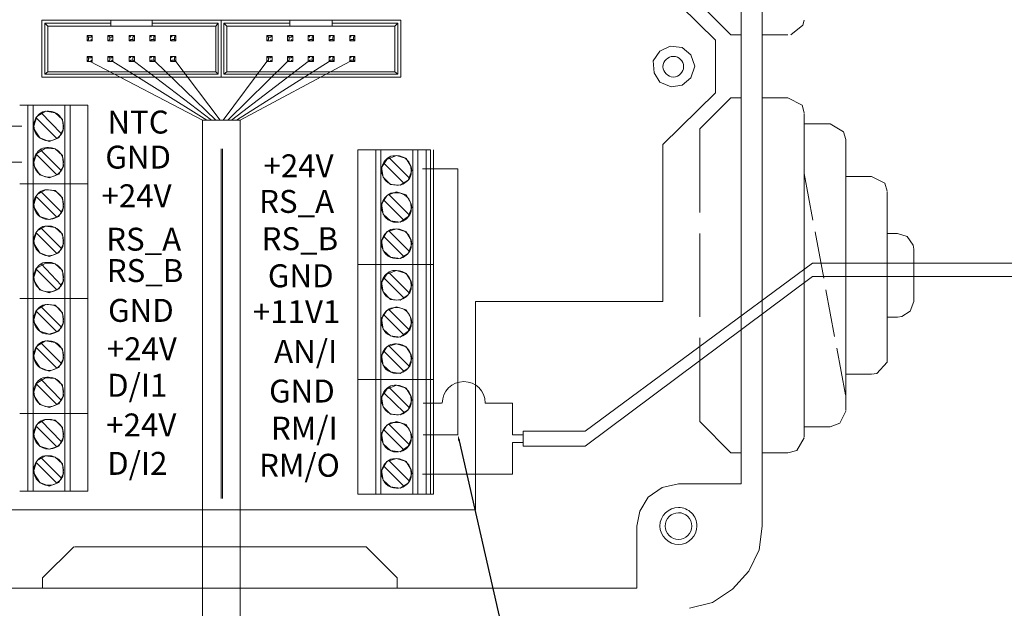
# Model space of a CAD drawing. Units: millimetres. Extents: x -22 to 4749, y 0 to 192.
# Drawn here: x 3110 to 3140, y 129 to 146 of the extents above; entities that cross this region are included whole.
import ezdxf
from ezdxf import colors
from ezdxf.entities.mleader import LeaderData, LeaderLine
from ezdxf.math import Vec2, Vec3

# ---------------------------------------------------------------- set-up
doc = ezdxf.new("R2010")
doc.units = ezdxf.units.MM
doc.linetypes.add('PDF_IMPORT', pattern=[1, 0.8, -0.2])
for name, color, linetype in [('PDF2_Text', 7, 'Continuous'), ('PDF6_Geometry', 7, 'Continuous'), ('RAPORTTI', 7, 'Continuous')]:
    doc.layers.add(name, color=color, linetype=linetype)
doc.styles.add('PDF ArialMT', font='arial.ttf')

msp = doc.modelspace()

# ---------------------------------------------------------------- linework, layer by layer
at = {"layer": 'PDF6_Geometry', "lineweight": 20}
for points in [[(3132.827, 158.93), (3132.827, 131.11), (3132.738, 130.392)], [(3132.199, 157.674), (3132.199, 132.389)], [(3131.885, 145.985), (3130.943, 146.927)], [(3132.827, 147.039), (3132.827, 145.985)], [(3134.061, 146.277), (3133.702, 145.985)], [(3134.106, 146.434), (3134.061, 146.277)], [(3132.199, 145.985), (3131.885, 145.985)], [(3133.613, 145.985), (3132.827, 145.985)], [(3129.731, 145.491), (3130.045, 145.648)], [(3130.045, 145.648), (3130.404, 145.603)], [(3129.529, 145.2), (3129.731, 145.491)], [(3130.404, 145.604), (3130.673, 145.379)], [(3130.673, 145.379), (3130.786, 145.043)], [(3112.456, 145.177), (3115.866, 143.405)], [(3113.152, 145.177), (3116.001, 143.405)], [(3113.802, 145.177), (3116.136, 143.405)], [(3114.43, 145.177), (3116.27, 143.405)], [(3115.059, 145.177), (3116.405, 143.405)], [(3117.818, 145.177), (3116.495, 143.405)], [(3118.446, 145.177), (3116.629, 143.405)], [(3119.074, 145.177), (3116.741, 143.405)], [(3119.703, 145.177), (3116.898, 143.405)], [(3120.331, 145.177), (3117.01, 143.405)], [(3129.552, 144.841), (3129.529, 145.2)], [(3129.731, 144.549), (3129.552, 144.841)], [(3130.786, 145.043), (3130.673, 144.684)], [(3130.068, 144.415), (3129.731, 144.549)], [(3130.404, 144.459), (3130.068, 144.415)], [(3130.673, 144.684), (3130.404, 144.459)], [(3130.943, 143.136), (3131.885, 144.078)], [(3131.885, 144.078), (3132.199, 144.078)], [(3132.827, 142.306), (3132.827, 144.078), (3133.613, 144.078)], [(3133.613, 144.078), (3134.039, 143.854)], [(3134.039, 143.854), (3134.106, 143.629)], [(3134.106, 143.607), (3134.106, 143.293)], [(3117.01, 143.405), (3115.866, 143.405), (3115.866, 96.792)], [(3117.01, 143.405), (3117.01, 96.792)], [(3134.891, 143.293), (3134.106, 143.293), (3134.106, 142.418)], [(3134.891, 143.293), (3135.295, 143.046)], [(3110.392, 143.225), (3109.203, 143.225)], [(3135.295, 143.046), (3135.362, 142.822)], [(3135.362, 142.822), (3135.362, 142.463)], [(3135.362, 142.463), (3135.362, 141.565)], [(3135.362, 142.373), (3135.362, 141.722)], [(3109.203, 142.126), (3110.392, 142.126)], [(3132.827, 142.306), (3132.827, 139.299)], [(3122.53, 141.924), (3123.606, 141.924)], [(3123.606, 141.924), (3123.606, 133.87)], [(3134.106, 138.2), (3134.106, 141.79)], [(3135.362, 141.7), (3136.148, 141.7)], [(3135.362, 141.565), (3135.362, 140.264)], [(3136.148, 141.7), (3136.552, 141.498)], [(3136.552, 141.498), (3136.619, 141.251)], [(3136.619, 140.286), (3136.619, 141.229)], [(3136.619, 140.847), (3136.619, 141.229), (3136.619, 141.206)], [(3136.619, 140.847), (3136.619, 139.95)], [(3135.362, 140.264), (3135.362, 138.716)], [(3136.619, 140.129), (3136.619, 139.972)], [(3136.619, 139.972), (3136.933, 139.972)], [(3136.619, 139.95), (3136.619, 138.716)], [(3136.933, 139.972), (3137.225, 139.883)], [(3137.225, 139.883), (3137.404, 139.613)], [(3137.404, 139.613), (3137.427, 139.501)], [(3137.426, 139.501), (3137.426, 139.277)], [(3137.426, 139.008), (3137.426, 139.434)], [(3134.353, 139.075), (3127.465, 133.982)], [(3134.353, 139.075), (3161.163, 139.075), (3161.163, 138.671)], [(3137.426, 138.402), (3137.426, 139.008)], [(3134.353, 138.671), (3127.465, 133.533)], [(3161.163, 138.671), (3134.353, 138.671)], [(3135.362, 138.716), (3135.362, 137.168)], [(3136.619, 138.716), (3136.619, 137.505)], [(3134.106, 134.902), (3134.106, 138.2)], [(3137.426, 137.976), (3137.426, 138.402)], [(3137.426, 137.908), (3137.314, 137.617)], [(3134.106, 137.729), (3134.106, 136.136)], [(3137.314, 137.617), (3137.068, 137.46)], [(3136.619, 137.504), (3136.619, 136.607)], [(3136.933, 137.437), (3136.619, 137.437)], [(3136.619, 137.437), (3136.619, 137.078)], [(3137.068, 137.46), (3136.933, 137.437)], [(3132.199, 135.979), (3132.199, 137.258)], [(3135.362, 137.168), (3135.362, 135.844)], [(3132.827, 136.607), (3132.827, 133.713)], [(3136.619, 136.607), (3136.619, 136.181)], [(3134.106, 136.136), (3134.106, 134.857)], [(3136.619, 136.181), (3136.619, 136.069)], [(3135.362, 135.844), (3135.362, 134.947)], [(3136.619, 136.069), (3136.305, 135.732)], [(3136.148, 135.71), (3135.362, 135.71)], [(3136.305, 135.732), (3136.148, 135.71)], [(3135.362, 134.655), (3135.362, 135.373)], [(3134.106, 133.825), (3134.106, 134.902)], [(3135.362, 134.947), (3135.362, 134.611)], [(3122.552, 134.835), (3122.866, 134.835)], [(3123.113, 134.835), (3122.866, 134.835)], [(3125.267, 134.835), (3124.437, 134.835)], [(3125.267, 133.87), (3125.267, 134.835)], [(3134.106, 134.857), (3134.106, 134.049)], [(3135.362, 134.588), (3135.183, 134.229)], [(3131.885, 133.332), (3130.943, 134.274)], [(3134.891, 134.117), (3134.106, 134.117)], [(3134.106, 134.049), (3134.106, 133.803)], [(3135.183, 134.229), (3134.891, 134.117)], [(3123.606, 133.87), (3122.552, 133.87)], [(3125.267, 133.87), (3125.581, 133.87), (3125.581, 133.646)], [(3127.465, 133.982), (3125.581, 133.982)], [(3132.827, 133.713), (3132.827, 133.332)], [(3134.106, 133.78), (3133.882, 133.399)], [(3125.267, 133.646), (3125.267, 132.681)], [(3125.581, 133.646), (3125.581, 133.533), (3125.581, 133.646), (3125.267, 133.646)], [(3125.581, 133.646), (3125.581, 133.533), (3127.465, 133.533)], [(3132.199, 133.332), (3131.885, 133.332)], [(3133.613, 133.332), (3132.827, 133.332)], [(3133.882, 133.399), (3133.613, 133.332)], [(3122.53, 132.681), (3125.267, 132.681)], [(3129.799, 132.277), (3129.372, 131.985)], [(3130.292, 132.389), (3129.798, 132.277)], [(3132.199, 132.389), (3130.292, 132.389)], [(3129.372, 131.985), (3129.126, 131.559)], [(3129.126, 131.559), (3129.036, 131.111)], [(3129.036, 131.11), (3129.036, 129.226)], [(3111.02, 129.54), (3111.962, 130.482)], [(3121.767, 129.54), (3120.824, 130.482), (3111.985, 130.482)], [(3132.737, 130.392), (3132.423, 129.742)], [(3111.02, 129.226), (3111.02, 129.54)], [(3121.767, 129.54), (3121.767, 129.226)], [(3132.423, 129.742), (3131.93, 129.204)], [(3129.036, 129.226), (3103.751, 129.226)], [(3131.93, 129.203), (3131.324, 128.8)], [(3131.324, 128.8), (3130.629, 128.62)]]:
    msp.add_lwpolyline(points, dxfattribs=at)
at = {"layer": 'PDF6_Geometry', "lineweight": 15}
for points in [[(3129.821, 147.399), (3131.414, 145.828), (3131.414, 144.235)], [(3129.821, 142.665), (3131.414, 144.235)], [(3129.821, 137.908), (3129.821, 142.665)], [(3124.145, 137.908), (3124.145, 131.604), (3108.642, 131.604)], [(3124.145, 137.908), (3129.821, 137.908)]]:
    msp.add_lwpolyline(points, dxfattribs=at)
at = {"layer": 'PDF6_Geometry', "lineweight": 13}
for points in [[(3113.084, 146.434), (3110.998, 146.434)], [(3110.998, 146.434), (3110.998, 144.706)], [(3111.088, 146.344), (3111.088, 144.796), (3111.177, 144.863)], [(3113.084, 146.344), (3111.088, 146.344), (3111.177, 146.254)], [(3113.084, 146.254), (3111.177, 146.254)], [(3111.177, 146.254), (3111.177, 144.863)], [(3111.671, 146.434), (3112.838, 146.434)], [(3113.084, 146.434), (3113.084, 146.344), (3113.084, 146.254)], [(3114.341, 146.434), (3113.084, 146.434)], [(3114.341, 146.344), (3114.341, 146.254), (3113.084, 146.254)], [(3114.341, 146.434), (3116.427, 146.434), (3116.427, 144.706)], [(3114.341, 146.434), (3114.341, 146.344), (3116.337, 146.344)], [(3116.27, 146.254), (3114.341, 146.254)], [(3116.337, 144.796), (3116.337, 146.344), (3116.27, 146.254)], [(3116.27, 144.863), (3116.27, 146.254)], [(3118.514, 146.434), (3116.427, 146.434)], [(3116.427, 146.434), (3116.427, 144.706), (3121.879, 144.706)], [(3116.517, 146.344), (3116.517, 144.796), (3116.607, 144.863)], [(3118.514, 146.344), (3116.517, 146.344), (3116.607, 146.254)], [(3118.514, 146.254), (3116.607, 146.254)], [(3116.607, 146.254), (3116.607, 144.863)], [(3117.123, 146.434), (3118.289, 146.434)], [(3118.514, 146.434), (3118.514, 146.344), (3118.514, 146.254)], [(3119.792, 146.434), (3118.514, 146.434)], [(3119.792, 146.344), (3119.792, 146.254), (3118.514, 146.254)], [(3121.879, 146.434), (3119.792, 146.434)], [(3119.792, 146.434), (3119.792, 146.344), (3121.789, 146.344)], [(3121.699, 146.254), (3119.792, 146.254)], [(3121.789, 144.796), (3121.789, 146.344), (3121.699, 146.254)], [(3121.699, 144.863), (3121.699, 146.254)], [(3121.879, 144.706), (3121.879, 146.434)], [(3112.366, 145.963), (3112.523, 145.963)], [(3112.366, 145.962), (3112.411, 145.918), (3112.411, 145.85)], [(3112.366, 145.962), (3112.366, 145.805), (3112.411, 145.85)], [(3112.524, 145.962), (3112.479, 145.918), (3112.411, 145.918)], [(3112.523, 145.963), (3112.523, 145.806)], [(3112.995, 145.963), (3113.152, 145.963)], [(3112.995, 145.962), (3113.062, 145.918), (3113.062, 145.85)], [(3112.995, 145.962), (3112.995, 145.805), (3113.062, 145.85)], [(3113.062, 145.918), (3113.107, 145.918), (3113.152, 145.962)], [(3113.152, 145.963), (3113.152, 145.806)], [(3113.802, 145.963), (3113.645, 145.963), (3113.69, 145.918)], [(3113.645, 145.805), (3113.645, 145.962)], [(3113.802, 145.806), (3113.802, 145.963), (3113.757, 145.918)], [(3114.43, 145.963), (3114.273, 145.963), (3114.318, 145.918)], [(3114.273, 145.805), (3114.273, 145.962)], [(3114.43, 145.806), (3114.43, 145.963), (3114.385, 145.918)], [(3114.946, 145.918), (3114.901, 145.963), (3115.058, 145.963)], [(3114.901, 145.805), (3114.901, 145.962)], [(3115.014, 145.918), (3115.059, 145.963), (3115.059, 145.806)], [(3117.818, 145.963), (3117.975, 145.963)], [(3117.818, 145.962), (3117.863, 145.918), (3117.863, 145.85)], [(3117.863, 145.85), (3117.818, 145.805), (3117.818, 145.962)], [(3117.975, 145.962), (3117.93, 145.918), (3117.863, 145.918)], [(3117.975, 145.963), (3117.975, 145.806)], [(3118.446, 145.963), (3118.603, 145.963)], [(3118.491, 145.85), (3118.491, 145.918), (3118.446, 145.962)], [(3118.446, 145.962), (3118.446, 145.805), (3118.491, 145.85)], [(3118.491, 145.918), (3118.558, 145.918), (3118.603, 145.962)], [(3118.603, 145.963), (3118.603, 145.806)], [(3119.231, 145.963), (3119.074, 145.963), (3119.119, 145.918)], [(3119.074, 145.805), (3119.074, 145.962)], [(3119.232, 145.806), (3119.232, 145.963), (3119.187, 145.918)], [(3119.86, 145.963), (3119.703, 145.963), (3119.748, 145.918)], [(3119.703, 145.805), (3119.703, 145.962)], [(3119.86, 145.806), (3119.86, 145.963), (3119.815, 145.918)], [(3120.488, 145.963), (3120.331, 145.963), (3120.376, 145.918)], [(3120.331, 145.805), (3120.331, 145.962)], [(3120.488, 145.806), (3120.488, 145.963), (3120.443, 145.918)], [(3112.478, 145.85), (3112.523, 145.805), (3112.366, 145.805)], [(3112.995, 145.805), (3113.152, 145.805), (3113.107, 145.85)], [(3113.645, 145.806), (3113.69, 145.85), (3113.757, 145.85)], [(3113.802, 145.805), (3113.645, 145.805)], [(3113.757, 145.918), (3113.757, 145.85), (3113.802, 145.806)], [(3114.273, 145.806), (3114.318, 145.85), (3114.385, 145.85)], [(3114.43, 145.805), (3114.273, 145.805)], [(3114.386, 145.918), (3114.386, 145.85), (3114.431, 145.806)], [(3114.901, 145.806), (3114.946, 145.85), (3115.014, 145.85)], [(3115.059, 145.805), (3114.902, 145.805)], [(3115.059, 145.806), (3115.014, 145.85), (3115.014, 145.918)], [(3117.818, 145.805), (3117.975, 145.805), (3117.93, 145.85)], [(3118.446, 145.805), (3118.603, 145.805), (3118.558, 145.85)], [(3119.187, 145.85), (3119.119, 145.85), (3119.074, 145.806)], [(3119.232, 145.805), (3119.075, 145.805)], [(3119.187, 145.918), (3119.187, 145.85), (3119.232, 145.806)], [(3119.815, 145.85), (3119.748, 145.85), (3119.703, 145.806)], [(3119.86, 145.805), (3119.703, 145.805)], [(3119.815, 145.918), (3119.815, 145.85), (3119.86, 145.806)], [(3120.443, 145.85), (3120.376, 145.85), (3120.331, 145.806)], [(3120.488, 145.805), (3120.331, 145.805)], [(3120.443, 145.918), (3120.443, 145.85), (3120.488, 145.806)], [(3112.366, 145.334), (3112.523, 145.334)], [(3112.366, 145.334), (3112.366, 145.177), (3112.411, 145.222)], [(3112.411, 145.222), (3112.411, 145.289), (3112.366, 145.334)], [(3112.366, 145.177), (3112.523, 145.177), (3112.478, 145.222)], [(3112.524, 145.334), (3112.479, 145.289), (3112.411, 145.289)], [(3112.523, 145.334), (3112.523, 145.177)], [(3113.062, 145.222), (3112.995, 145.177), (3112.995, 145.334)], [(3112.995, 145.334), (3113.062, 145.289), (3113.062, 145.222)], [(3112.995, 145.334), (3113.152, 145.334)], [(3113.107, 145.222), (3113.152, 145.177), (3112.995, 145.177)], [(3113.062, 145.289), (3113.107, 145.289), (3113.152, 145.334)], [(3113.152, 145.334), (3113.152, 145.177)], [(3113.802, 145.334), (3113.645, 145.334), (3113.69, 145.289)], [(3113.645, 145.177), (3113.645, 145.334)], [(3113.757, 145.222), (3113.69, 145.222), (3113.645, 145.177)], [(3113.802, 145.177), (3113.645, 145.177)], [(3113.802, 145.177), (3113.802, 145.334), (3113.757, 145.289)], [(3113.757, 145.289), (3113.757, 145.222), (3113.802, 145.177)], [(3114.318, 145.289), (3114.273, 145.334), (3114.43, 145.334)], [(3114.273, 145.177), (3114.273, 145.334)], [(3114.273, 145.177), (3114.318, 145.222), (3114.385, 145.222)], [(3114.43, 145.177), (3114.273, 145.177)], [(3114.43, 145.177), (3114.43, 145.334), (3114.385, 145.289)], [(3114.431, 145.177), (3114.386, 145.222), (3114.386, 145.289)], [(3115.058, 145.334), (3114.901, 145.334), (3114.946, 145.289)], [(3114.901, 145.177), (3114.901, 145.334)], [(3115.014, 145.222), (3114.946, 145.222), (3114.901, 145.177)], [(3115.059, 145.177), (3114.902, 145.177)], [(3115.059, 145.177), (3115.059, 145.334), (3115.014, 145.289)], [(3115.014, 145.289), (3115.014, 145.222), (3115.059, 145.177)], [(3117.818, 145.334), (3117.975, 145.334)], [(3117.818, 145.334), (3117.818, 145.177), (3117.863, 145.222)], [(3117.863, 145.222), (3117.863, 145.289), (3117.818, 145.334)], [(3117.818, 145.177), (3117.975, 145.177), (3117.93, 145.222)], [(3117.975, 145.334), (3117.93, 145.289), (3117.863, 145.289)], [(3117.975, 145.334), (3117.975, 145.177)], [(3118.446, 145.334), (3118.603, 145.334)], [(3118.491, 145.222), (3118.491, 145.289), (3118.446, 145.334)], [(3118.446, 145.334), (3118.446, 145.177), (3118.491, 145.222)], [(3118.558, 145.222), (3118.603, 145.177), (3118.446, 145.177)], [(3118.491, 145.289), (3118.558, 145.289), (3118.603, 145.334)], [(3118.603, 145.334), (3118.603, 145.177)], [(3119.074, 145.177), (3119.074, 145.334)], [(3119.119, 145.289), (3119.074, 145.334), (3119.231, 145.334)], [(3119.074, 145.177), (3119.119, 145.222), (3119.187, 145.222)], [(3119.232, 145.177), (3119.075, 145.177)], [(3119.232, 145.177), (3119.232, 145.334), (3119.187, 145.289)], [(3119.232, 145.177), (3119.187, 145.222), (3119.187, 145.289)], [(3119.748, 145.289), (3119.703, 145.334), (3119.86, 145.334)], [(3119.703, 145.177), (3119.703, 145.334)], [(3119.703, 145.177), (3119.748, 145.222), (3119.815, 145.222)], [(3119.86, 145.177), (3119.703, 145.177)], [(3119.86, 145.177), (3119.86, 145.334), (3119.815, 145.289)], [(3119.86, 145.177), (3119.815, 145.222), (3119.815, 145.289)], [(3120.488, 145.334), (3120.331, 145.334), (3120.376, 145.289)], [(3120.331, 145.177), (3120.331, 145.334)], [(3120.331, 145.177), (3120.376, 145.222), (3120.443, 145.222)], [(3120.488, 145.177), (3120.331, 145.177)], [(3120.488, 145.177), (3120.488, 145.334), (3120.443, 145.289)], [(3120.488, 145.177), (3120.443, 145.222), (3120.443, 145.289)], [(3111.088, 144.796), (3116.337, 144.796), (3116.27, 144.863)], [(3111.177, 144.863), (3116.27, 144.863)], [(3116.517, 144.796), (3121.789, 144.796), (3121.699, 144.863)], [(3116.607, 144.863), (3121.699, 144.863)], [(3110.998, 144.706), (3116.427, 144.706)], [(3110.572, 143.854), (3110.572, 141.476), (3110.325, 141.476), (3110.572, 141.476)], [(3110.572, 143.854), (3110.325, 143.854)], [(3110.572, 143.854), (3110.729, 143.854), (3110.729, 141.476)], [(3110.729, 143.854), (3111.693, 143.854)], [(3111.85, 141.476), (3111.85, 143.854), (3111.693, 143.854)], [(3111.693, 141.476), (3111.693, 143.854)], [(3111.85, 143.854), (3112.389, 143.854), (3112.389, 141.476)], [(3116.427, 131.941), (3116.427, 142.53)], [(3116.472, 142.53), (3116.472, 131.941)], [(3120.578, 142.508), (3120.578, 139.03), (3121.116, 139.03)], [(3120.578, 142.508), (3121.116, 142.508)], [(3121.116, 142.508), (3121.116, 139.03), (3121.273, 139.03)], [(3121.116, 142.508), (3121.273, 142.508)], [(3122.238, 142.508), (3122.238, 139.03), (3121.273, 139.03), (3122.238, 139.03)], [(3121.273, 142.508), (3121.273, 139.03)], [(3121.273, 142.508), (3122.238, 142.508), (3122.395, 142.508)], [(3122.642, 142.508), (3122.395, 142.508), (3122.395, 139.03)], [(3122.776, 142.508), (3122.642, 142.508), (3122.642, 139.03)], [(3122.776, 142.508), (3122.776, 139.03), (3122.866, 139.03), (3122.776, 139.03)], [(3122.866, 139.03), (3122.866, 142.508)], [(3121.296, 141.969), (3121.453, 142.216)], [(3121.453, 142.216), (3121.744, 142.328)], [(3121.744, 142.328), (3122.036, 142.239)], [(3122.036, 142.238), (3122.193, 141.992)], [(3121.34, 141.677), (3121.295, 141.969)], [(3122.215, 141.879), (3122.103, 141.588)], [(3122.193, 141.991), (3122.215, 141.879)], [(3110.572, 137.998), (3110.325, 137.998), (3110.572, 137.998), (3110.572, 141.476)], [(3110.729, 137.998), (3110.729, 141.476), (3111.693, 141.476), (3110.729, 141.476)], [(3111.85, 137.998), (3111.85, 141.476), (3111.693, 141.476)], [(3111.693, 137.998), (3111.693, 141.476)], [(3112.389, 137.998), (3112.389, 141.476), (3111.85, 141.476), (3112.389, 141.476)], [(3121.565, 141.453), (3121.34, 141.678)], [(3122.103, 141.588), (3121.857, 141.431)], [(3121.453, 141.117), (3121.744, 141.229)], [(3121.856, 141.431), (3121.565, 141.453)], [(3121.744, 141.229), (3122.036, 141.139)], [(3121.296, 140.87), (3121.453, 141.116)], [(3122.036, 141.139), (3122.193, 140.87)], [(3121.34, 140.556), (3121.295, 140.87)], [(3122.215, 140.758), (3122.103, 140.488)], [(3122.193, 140.87), (3122.215, 140.758)], [(3121.565, 140.354), (3121.34, 140.556)], [(3121.856, 140.309), (3121.565, 140.354)], [(3122.103, 140.488), (3121.857, 140.309)], [(3121.296, 139.748), (3121.453, 140.017)], [(3121.453, 140.017), (3121.744, 140.107)], [(3121.744, 140.107), (3122.036, 140.017)], [(3122.036, 140.017), (3122.193, 139.771)], [(3121.34, 139.456), (3121.295, 139.748)], [(3122.193, 139.77), (3122.215, 139.658)], [(3121.565, 139.254), (3121.34, 139.456)], [(3122.215, 139.658), (3122.103, 139.367)], [(3121.856, 139.21), (3121.565, 139.254)], [(3122.103, 139.367), (3121.857, 139.21)], [(3121.116, 135.553), (3120.578, 135.553), (3120.578, 139.03)], [(3121.116, 139.03), (3121.116, 135.553), (3121.273, 135.553), (3121.116, 135.553)], [(3122.238, 135.553), (3121.273, 135.553), (3122.238, 135.553), (3122.395, 135.553), (3122.238, 135.553), (3122.238, 139.03)], [(3121.273, 139.03), (3121.273, 135.553)], [(3121.453, 138.738), (3121.744, 138.851)], [(3121.744, 138.851), (3122.036, 138.761)], [(3122.395, 135.553), (3122.395, 139.03), (3122.642, 139.03), (3122.395, 139.03)], [(3122.642, 135.553), (3122.642, 139.03), (3122.776, 139.03)], [(3122.776, 139.03), (3122.776, 135.553), (3122.866, 135.553), (3122.776, 135.553)], [(3122.866, 135.553), (3122.866, 139.03)], [(3121.34, 138.2), (3121.295, 138.492)], [(3121.296, 138.492), (3121.453, 138.738)], [(3122.036, 138.761), (3122.193, 138.514)], [(3122.193, 138.514), (3122.215, 138.402)], [(3121.565, 137.976), (3121.34, 138.2)], [(3122.215, 138.402), (3122.103, 138.11)], [(3110.572, 134.521), (3110.325, 134.521), (3110.572, 134.521), (3110.572, 137.998)], [(3110.729, 137.998), (3110.572, 137.998), (3110.729, 137.998), (3111.693, 137.998), (3110.729, 137.998), (3110.729, 134.521)], [(3111.85, 134.521), (3111.85, 137.998), (3111.693, 137.998), (3111.85, 137.998)], [(3111.693, 134.521), (3111.693, 137.998)], [(3112.389, 137.998), (3112.389, 134.521)], [(3121.856, 137.953), (3121.565, 137.976)], [(3122.103, 138.11), (3121.857, 137.953)], [(3121.296, 137.392), (3121.453, 137.639)], [(3121.453, 137.639), (3121.744, 137.751)], [(3121.744, 137.751), (3122.036, 137.662)], [(3122.036, 137.662), (3122.193, 137.392)], [(3121.34, 137.078), (3121.295, 137.392)], [(3122.193, 137.392), (3122.215, 137.28)], [(3121.565, 136.876), (3121.34, 137.078)], [(3122.103, 137.011), (3121.857, 136.831)], [(3122.215, 137.28), (3122.103, 137.011)], [(3121.856, 136.831), (3121.565, 136.876)], [(3121.296, 136.271), (3121.453, 136.54)], [(3121.453, 136.54), (3121.744, 136.629)], [(3121.744, 136.63), (3122.036, 136.54)], [(3122.036, 136.54), (3122.193, 136.293)], [(3121.34, 135.979), (3121.295, 136.271)], [(3122.215, 136.181), (3122.103, 135.889)], [(3122.193, 136.293), (3122.215, 136.181)], [(3121.565, 135.777), (3121.34, 135.979)], [(3122.103, 135.889), (3121.857, 135.732)], [(3120.578, 135.553), (3120.578, 132.075), (3121.116, 132.075)], [(3121.116, 135.553), (3121.116, 132.075), (3121.273, 132.075)], [(3121.273, 135.553), (3121.273, 132.075)], [(3121.856, 135.732), (3121.565, 135.777)], [(3122.238, 132.075), (3122.238, 135.553)], [(3122.642, 135.553), (3122.395, 135.553), (3122.395, 132.075)], [(3122.776, 135.553), (3122.642, 135.553), (3122.642, 132.075)], [(3122.776, 135.553), (3122.776, 132.075), (3122.866, 132.075)], [(3122.866, 132.075), (3122.866, 135.553)], [(3121.296, 135.014), (3121.453, 135.261)], [(3121.453, 135.261), (3121.744, 135.373)], [(3121.744, 135.373), (3122.036, 135.283)], [(3122.036, 135.283), (3122.193, 135.037)], [(3121.34, 134.722), (3121.295, 135.014)], [(3122.215, 134.924), (3122.103, 134.633)], [(3122.193, 135.037), (3122.215, 134.924)], [(3121.565, 134.498), (3121.34, 134.723)], [(3122.103, 134.633), (3121.857, 134.476)], [(3110.325, 132.165), (3110.572, 132.165), (3110.572, 134.52)], [(3110.729, 134.521), (3111.693, 134.521), (3110.729, 134.521), (3110.572, 134.521), (3110.729, 134.521), (3110.729, 132.165)], [(3111.693, 132.165), (3111.693, 134.52)], [(3111.85, 134.521), (3111.85, 132.165)], [(3112.389, 134.521), (3112.389, 132.165)], [(3121.856, 134.476), (3121.565, 134.498)], [(3121.296, 133.915), (3121.453, 134.161)], [(3121.453, 134.162), (3121.744, 134.274)], [(3121.744, 134.274), (3122.036, 134.184)], [(3122.036, 134.184), (3122.193, 133.915)], [(3121.34, 133.601), (3121.295, 133.915)], [(3122.215, 133.803), (3122.103, 133.534)], [(3122.193, 133.915), (3122.215, 133.803)], [(3121.565, 133.399), (3121.34, 133.601)], [(3122.103, 133.533), (3121.857, 133.354)], [(3121.453, 133.062), (3121.744, 133.152)], [(3121.856, 133.354), (3121.565, 133.399)], [(3121.744, 133.152), (3122.036, 133.062)], [(3121.296, 132.793), (3121.453, 133.062)], [(3122.036, 133.062), (3122.193, 132.816)], [(3122.193, 132.816), (3122.215, 132.703)], [(3121.34, 132.501), (3121.295, 132.793)], [(3122.215, 132.703), (3122.103, 132.412)], [(3121.565, 132.3), (3121.34, 132.501)], [(3121.856, 132.255), (3121.565, 132.3)], [(3122.103, 132.412), (3121.857, 132.255)], [(3111.693, 132.165), (3110.729, 132.165), (3110.572, 132.165)], [(3111.85, 132.165), (3111.693, 132.165)], [(3112.389, 132.165), (3111.85, 132.165)], [(3121.273, 132.075), (3122.238, 132.075), (3122.395, 132.075)], [(3122.395, 132.075), (3122.642, 132.075)], [(3122.642, 132.075), (3122.776, 132.075)]]:
    msp.add_lwpolyline(points, dxfattribs=at)
for points in [[(3111.2, 142.777, -0.412384), (3110.751, 143.225), (3110.841, 143.517), (3111.11, 143.674), (3111.402, 143.629), (3111.626, 143.427), (3111.648, 143.136), (3111.514, 142.867), (3111.222, 142.754), (3110.931, 142.867), (3110.773, 143.113), (3110.751, 143.225)], [(3110.975, 143.607), (3110.975, 143.629), (3111.581, 143.001), (3111.604, 143.001, -0.106858), (3111.446, 142.844), (3110.841, 143.45), (3110.818, 143.472, -0.107427), (3110.975, 143.629)], [(3111.2, 141.677, -0.412384), (3110.751, 142.126), (3110.841, 142.395), (3111.11, 142.552), (3111.402, 142.53), (3111.626, 142.328), (3111.648, 142.014), (3111.514, 141.767), (3111.222, 141.655), (3110.931, 141.745), (3110.773, 141.991), (3110.751, 142.126)], [(3111.603, 141.902, -0.107522), (3111.446, 141.745), (3110.841, 142.35), (3110.818, 142.373, -0.107522), (3110.975, 142.53), (3110.975, 142.485), (3111.581, 141.879), (3111.603, 141.902)], [(3122.126, 141.655), (3121.52, 142.261), (3121.52, 142.283, 0.107427), (3121.363, 142.126), (3121.363, 142.104), (3121.969, 141.498)], [(3111.2, 140.399, -0.412488), (3110.751, 140.847), (3110.841, 141.139), (3111.11, 141.296), (3111.402, 141.274), (3111.626, 141.049), (3111.648, 140.758), (3111.514, 140.488), (3111.222, 140.399), (3110.931, 140.488), (3110.773, 140.735), (3110.751, 140.847)], [(3110.818, 141.094, -0.107427), (3110.975, 141.251), (3110.975, 141.229), (3111.581, 140.623), (3111.604, 140.623, -0.106858), (3111.446, 140.466), (3110.841, 141.072)], [(3121.363, 141.004, -0.107427), (3121.52, 141.161), (3121.52, 141.139), (3122.126, 140.533), (3122.148, 140.533, -0.107522), (3121.991, 140.376), (3121.969, 140.376), (3121.363, 140.982)], [(3111.2, 139.299, -0.412384), (3110.751, 139.748), (3110.841, 140.04), (3111.11, 140.197), (3111.402, 140.152), (3111.626, 139.95), (3111.648, 139.658), (3111.514, 139.389), (3111.222, 139.277), (3110.931, 139.389), (3110.773, 139.636), (3110.751, 139.748)], [(3110.818, 139.995, -0.107427), (3110.975, 140.152), (3110.975, 140.129), (3111.581, 139.524), (3111.603, 139.524, -0.107522), (3111.446, 139.367), (3110.841, 139.972), (3110.818, 139.995)], [(3121.363, 139.905, -0.107427), (3121.52, 140.062), (3121.52, 140.04), (3122.126, 139.434), (3122.148, 139.434, -0.106858), (3121.991, 139.277), (3121.969, 139.277), (3121.363, 139.883), (3121.363, 139.905)], [(3111.2, 138.2, -0.412616), (3110.751, 138.649), (3110.841, 138.918), (3111.11, 139.075), (3111.402, 139.053), (3111.626, 138.851), (3111.648, 138.536), (3111.514, 138.29), (3111.222, 138.178), (3110.931, 138.267), (3110.773, 138.514), (3110.751, 138.649)], [(3111.603, 138.424, -0.107522), (3111.446, 138.267), (3110.841, 138.873), (3110.818, 138.896, -0.107427), (3110.975, 139.053), (3111.581, 138.402), (3111.603, 138.424)], [(3121.363, 138.649, -0.107427), (3121.52, 138.806), (3121.52, 138.783), (3122.126, 138.178), (3122.148, 138.178, -0.107522), (3121.991, 138.021), (3121.969, 138.021), (3121.363, 138.626), (3121.363, 138.649)], [(3111.2, 136.921, -0.412384), (3110.751, 137.37), (3110.841, 137.662), (3111.11, 137.819), (3111.402, 137.796), (3111.626, 137.572), (3111.648, 137.28), (3111.514, 137.011), (3111.222, 136.921), (3110.931, 137.011), (3110.773, 137.258), (3110.751, 137.37)], [(3111.603, 137.145, -0.106858), (3111.446, 136.988), (3110.841, 137.594), (3110.818, 137.617, -0.107427), (3110.975, 137.774), (3110.975, 137.751), (3111.581, 137.146), (3111.603, 137.145)], [(3122.148, 137.056, -0.107522), (3121.991, 136.899), (3121.969, 136.899), (3121.363, 137.504), (3121.363, 137.527, -0.107427), (3121.52, 137.684), (3121.52, 137.662), (3122.126, 137.056), (3122.148, 137.056)], [(3111.2, 135.822, -0.412384), (3110.751, 136.271), (3110.841, 136.562), (3111.11, 136.719), (3111.402, 136.674), (3111.626, 136.472), (3111.648, 136.181), (3111.514, 135.912), (3111.222, 135.799), (3110.931, 135.912), (3110.773, 136.158), (3110.751, 136.271)], [(3110.818, 136.517, -0.107427), (3110.975, 136.674), (3110.975, 136.652), (3111.581, 136.046), (3111.603, 136.046, -0.107522), (3111.446, 135.889), (3110.841, 136.495), (3110.818, 136.517)], [(3121.363, 136.427, -0.107427), (3121.52, 136.585), (3121.52, 136.562), (3122.126, 135.956), (3122.148, 135.956, -0.106858), (3121.991, 135.799), (3121.969, 135.799), (3121.363, 136.405), (3121.363, 136.427)], [(3111.2, 134.723, -0.412384), (3110.751, 135.171), (3110.841, 135.44), (3111.11, 135.597), (3111.402, 135.575), (3111.626, 135.373), (3111.648, 135.059), (3111.514, 134.812), (3111.222, 134.7), (3110.931, 134.79), (3110.773, 135.037), (3110.751, 135.171)], [(3111.603, 134.947, -0.107522), (3111.446, 134.79), (3110.841, 135.396), (3110.818, 135.418, -0.107427), (3110.975, 135.575), (3110.975, 135.553), (3111.581, 134.924), (3111.603, 134.947)], [(3121.991, 134.543, 0.107522), (3122.148, 134.7), (3122.126, 134.7), (3121.52, 135.306), (3121.52, 135.328, 0.107427), (3121.363, 135.171), (3121.363, 135.149), (3121.991, 134.543), (3121.969, 134.543)], [(3111.2, 133.444, -0.412384), (3110.751, 133.892), (3110.841, 134.184), (3111.11, 134.341), (3111.402, 134.319), (3111.626, 134.094), (3111.648, 133.803), (3111.514, 133.533), (3111.222, 133.444), (3110.931, 133.533), (3110.773, 133.78), (3110.751, 133.892)], [(3110.975, 134.274), (3110.975, 134.296), (3111.581, 133.668), (3111.604, 133.668, -0.107522), (3111.446, 133.511), (3110.841, 134.117), (3110.818, 134.139, -0.107427), (3110.975, 134.296)], [(3122.148, 133.578, -0.107522), (3121.991, 133.421), (3121.969, 133.421), (3121.363, 134.027), (3121.363, 134.049, -0.107427), (3121.52, 134.207), (3121.52, 134.184), (3122.126, 133.578), (3122.148, 133.578)], [(3111.2, 132.344, -0.412384), (3110.751, 132.793), (3110.841, 133.085), (3111.11, 133.242), (3111.402, 133.197), (3111.626, 132.995), (3111.648, 132.703), (3111.514, 132.434), (3111.222, 132.322), (3110.931, 132.434), (3110.773, 132.681), (3110.751, 132.793)], [(3111.603, 132.569, -0.106858), (3111.446, 132.412), (3110.841, 133.017), (3110.818, 133.04, -0.107427), (3110.975, 133.197), (3110.975, 133.174), (3111.581, 132.569)], [(3121.363, 132.95, -0.107427), (3121.52, 133.107), (3121.52, 133.085), (3122.126, 132.479), (3122.148, 132.479, -0.107522), (3121.991, 132.322), (3121.969, 132.322), (3121.363, 132.928), (3121.363, 132.95)]]:
    msp.add_lwpolyline(points, format="xyb", dxfattribs=at)
at = {"layer": 'PDF6_Geometry', "linetype": 'PDF_IMPORT', "lineweight": 20, "ltscale": 3.163333}
msp.add_lwpolyline([(3130.943, 143.136), (3130.943, 134.274)], dxfattribs=at)
at = {"layer": 'PDF6_Geometry', "linetype": 'PDF_IMPORT', "lineweight": 20, "ltscale": 3.051111}
msp.add_lwpolyline([(3135.362, 135.373), (3135.362, 142.754)], dxfattribs=at)
at = {"layer": 'PDF6_Geometry', "linetype": 'PDF_IMPORT', "lineweight": 20, "ltscale": 1.7275}
msp.add_lwpolyline([(3134.106, 142.418), (3134.106, 137.729)], dxfattribs=at)
at = {"layer": 'PDF6_Geometry', "linetype": 'PDF_IMPORT', "lineweight": 20, "ltscale": 1.794722}
msp.add_lwpolyline([(3134.106, 141.79), (3135.362, 135.037)], dxfattribs=at)
at = {"layer": 'PDF6_Geometry', "lineweight": 13}
for points in [[(3110.572, 141.476), (3110.729, 141.476)], [(3122.395, 139.03), (3122.238, 139.03)], [(3111.85, 137.998), (3112.389, 137.998)], [(3111.693, 134.521), (3111.85, 134.521)], [(3111.85, 134.521), (3112.389, 134.521)]]:
    msp.add_lwpolyline(points, close=True, dxfattribs=at)
at = {"layer": 'PDF6_Geometry', "linetype": 'PDF_IMPORT', "lineweight": 13, "ltscale": 0.156944}
msp.add_lwpolyline([(3111.805, 141.476), (3111.693, 141.476)], dxfattribs=at)
at = {"layer": 'PDF6_Geometry', "linetype": 'PDF_IMPORT', "lineweight": 20, "ltscale": 1.839722}
msp.add_lwpolyline([(3136.619, 136.203), (3136.619, 140.286)], dxfattribs=at)
at = {"layer": 'PDF6_Geometry', "linetype": 'PDF_IMPORT', "lineweight": 20, "ltscale": 0.560833}
msp.add_lwpolyline([(3137.426, 139.277), (3137.426, 137.908)], dxfattribs=at)
at = {"layer": 'PDF6_Geometry', "linetype": 'PDF_IMPORT', "lineweight": 13, "ltscale": 0.538333}
for points in [[(3120.578, 139.03), (3122.776, 139.03)], [(3120.578, 135.553), (3122.776, 135.553)]]:
    msp.add_lwpolyline(points, dxfattribs=at)
at = {"layer": 'PDF6_Geometry', "lineweight": 20}
msp.add_lwpolyline([(3125.581, 133.87), (3125.581, 133.982)], close=True, dxfattribs=at)
msp.add_lwpolyline([(3130.292, 130.706, 0.416781), (3130.696, 131.11, 0.416781), (3130.292, 131.514)], format="xyb", dxfattribs=at)
at = {"layer": 'PDF6_Geometry', "lineweight": 13}
for centre, radius, start, end in [((3121.746, 141.881), 0.45, 180.1791, 269.8209), ((3121.709, 141.937), 0.522, 302.726, 327.274), ((3121.746, 140.759), 0.45, 180.1511, 269.8134), ((3121.746, 139.66), 0.45, 180.1791, 269.8209), ((3121.746, 138.403), 0.45, 180.1791, 269.8209), ((3121.746, 137.281), 0.45, 180.1791, 269.8209), ((3121.746, 136.182), 0.45, 180.1791, 269.8209), ((3121.746, 134.926), 0.45, 180.1791, 269.8209), ((3121.746, 133.804), 0.45, 180.1791, 269.8209), ((3121.746, 132.705), 0.45, 180.1791, 269.8209)]:
    msp.add_arc(centre, radius, start, end, dxfattribs=at)
at = {"layer": 'PDF6_Geometry', "lineweight": 20}
for centre, radius, start, end in [((3123.786, 134.834), 0.651, 90.0262, 179.9493), ((3130.298, 131.116), 0.555, 359.4222, 90.5778)]:
    msp.add_arc(centre, radius, start, end, dxfattribs=at)
for points in [[(3130.135, 145.334), (3129.978, 145.334), (3129.821, 145.2), (3129.821, 145.02)], [(3130.449, 145.02), (3130.449, 145.2), (3130.315, 145.334), (3130.135, 145.334)], [(3129.821, 145.02), (3129.821, 144.863), (3129.978, 144.706), (3130.135, 144.706)], [(3130.135, 144.706), (3130.315, 144.706), (3130.449, 144.863), (3130.449, 145.02)], [(3124.436, 134.835), (3124.436, 135.216), (3124.145, 135.485), (3123.786, 135.485)], [(3130.292, 131.671), (3130, 131.671), (3129.731, 131.425), (3129.731, 131.11)], [(3130.292, 131.514), (3130.09, 131.514), (3129.888, 131.335), (3129.888, 131.11)], [(3129.731, 131.11), (3129.731, 130.819), (3130, 130.55), (3130.292, 130.55)], [(3129.888, 131.11), (3129.888, 130.886), (3130.09, 130.706), (3130.292, 130.706)], [(3130.292, 130.55), (3130.606, 130.55), (3130.853, 130.819), (3130.853, 131.11)]]:
    msp.add_open_spline(points, degree=3, dxfattribs=at)
at = {"layer": 'PDF6_Geometry', "lineweight": 13}
for points in [[(3111.2, 143.674), (3111.133, 143.674), (3111.043, 143.674), (3110.975, 143.629)], [(3111.648, 143.225), (3111.648, 143.495), (3111.446, 143.674), (3111.2, 143.674)], [(3110.818, 143.472), (3110.774, 143.405), (3110.751, 143.315), (3110.751, 143.225)], [(3111.604, 143.001), (3111.648, 143.068), (3111.648, 143.158), (3111.648, 143.225)], [(3111.2, 142.777), (3111.289, 142.777), (3111.379, 142.799), (3111.447, 142.844)], [(3110.818, 142.373), (3110.774, 142.306), (3110.751, 142.216), (3110.751, 142.126)], [(3111.2, 142.575), (3111.133, 142.575), (3111.043, 142.575), (3110.975, 142.53)], [(3111.648, 142.126), (3111.648, 142.395), (3111.446, 142.575), (3111.2, 142.575)], [(3111.604, 141.902), (3111.648, 141.969), (3111.648, 142.059), (3111.648, 142.126)], [(3121.363, 142.126), (3121.318, 142.059), (3121.296, 141.969), (3121.296, 141.879)], [(3121.744, 142.328), (3121.677, 142.328), (3121.587, 142.328), (3121.52, 142.283)], [(3122.193, 141.879), (3122.193, 142.149), (3121.991, 142.328), (3121.744, 142.328)], [(3122.148, 141.655), (3122.193, 141.722), (3122.193, 141.812), (3122.193, 141.879)], [(3111.2, 141.677), (3111.289, 141.677), (3111.379, 141.7), (3111.447, 141.745)], [(3121.744, 141.431), (3121.834, 141.431), (3121.924, 141.453), (3121.991, 141.498)], [(3111.2, 141.296), (3111.133, 141.296), (3111.043, 141.296), (3110.975, 141.251)], [(3111.648, 140.847), (3111.648, 141.117), (3111.446, 141.296), (3111.2, 141.296)], [(3121.744, 141.206), (3121.677, 141.206), (3121.587, 141.206), (3121.52, 141.161)], [(3122.193, 140.758), (3122.193, 141.027), (3121.991, 141.206), (3121.744, 141.206)], [(3110.818, 141.094), (3110.773, 141.027), (3110.751, 140.937), (3110.751, 140.847)], [(3121.363, 141.004), (3121.318, 140.937), (3121.296, 140.847), (3121.296, 140.758)], [(3111.604, 140.623), (3111.648, 140.69), (3111.648, 140.78), (3111.648, 140.847)], [(3122.148, 140.533), (3122.193, 140.6), (3122.193, 140.69), (3122.193, 140.758)], [(3111.2, 140.399), (3111.289, 140.399), (3111.379, 140.421), (3111.446, 140.466)], [(3121.744, 140.309), (3121.834, 140.309), (3121.924, 140.331), (3121.991, 140.376)], [(3110.818, 139.995), (3110.774, 139.928), (3110.751, 139.838), (3110.751, 139.748)], [(3111.2, 140.197), (3111.133, 140.197), (3111.043, 140.197), (3110.975, 140.152)], [(3111.648, 139.748), (3111.648, 140.017), (3111.446, 140.197), (3111.2, 140.197)], [(3121.744, 140.107), (3121.677, 140.107), (3121.587, 140.107), (3121.52, 140.062)], [(3122.193, 139.658), (3122.193, 139.928), (3121.991, 140.107), (3121.744, 140.107)], [(3111.604, 139.524), (3111.648, 139.591), (3111.648, 139.681), (3111.648, 139.748)], [(3121.363, 139.905), (3121.318, 139.838), (3121.296, 139.748), (3121.296, 139.658)], [(3122.148, 139.434), (3122.193, 139.501), (3122.193, 139.591), (3122.193, 139.658)], [(3111.2, 139.097), (3111.133, 139.097), (3111.043, 139.097), (3110.975, 139.052)], [(3111.2, 139.299), (3111.289, 139.299), (3111.379, 139.322), (3111.447, 139.367)], [(3111.648, 138.648), (3111.648, 138.918), (3111.446, 139.097), (3111.2, 139.097)], [(3121.744, 139.21), (3121.834, 139.21), (3121.924, 139.232), (3121.991, 139.277)], [(3110.818, 138.896), (3110.774, 138.828), (3110.751, 138.738), (3110.751, 138.649)], [(3121.744, 138.851), (3121.677, 138.851), (3121.587, 138.851), (3121.52, 138.806)], [(3122.193, 138.402), (3122.193, 138.671), (3121.991, 138.851), (3121.744, 138.851)], [(3111.604, 138.424), (3111.648, 138.492), (3111.648, 138.581), (3111.648, 138.648)], [(3121.363, 138.649), (3121.318, 138.581), (3121.296, 138.491), (3121.296, 138.402)], [(3111.2, 138.2), (3111.289, 138.2), (3111.379, 138.223), (3111.447, 138.267)], [(3122.148, 138.178), (3122.193, 138.245), (3122.193, 138.334), (3122.193, 138.402)], [(3121.744, 137.953), (3121.834, 137.953), (3121.924, 137.976), (3121.991, 138.02)], [(3110.818, 137.617), (3110.774, 137.549), (3110.751, 137.459), (3110.751, 137.37)], [(3111.2, 137.819), (3111.133, 137.819), (3111.043, 137.819), (3110.975, 137.774)], [(3111.648, 137.37), (3111.648, 137.639), (3111.446, 137.819), (3111.2, 137.819)], [(3121.744, 137.729), (3121.677, 137.729), (3121.587, 137.729), (3121.52, 137.684)], [(3122.193, 137.28), (3122.193, 137.549), (3121.991, 137.729), (3121.744, 137.729)], [(3111.604, 137.146), (3111.648, 137.213), (3111.648, 137.302), (3111.648, 137.37)], [(3121.363, 137.527), (3121.318, 137.459), (3121.296, 137.37), (3121.296, 137.28)], [(3122.148, 137.056), (3122.193, 137.123), (3122.193, 137.213), (3122.193, 137.28)], [(3111.2, 136.719), (3111.133, 136.719), (3111.043, 136.719), (3110.975, 136.674)], [(3111.2, 136.921), (3111.289, 136.921), (3111.379, 136.944), (3111.447, 136.988)], [(3111.648, 136.271), (3111.648, 136.54), (3111.446, 136.719), (3111.2, 136.719)], [(3121.744, 136.831), (3121.834, 136.831), (3121.924, 136.854), (3121.991, 136.899)], [(3110.818, 136.517), (3110.774, 136.45), (3110.751, 136.36), (3110.751, 136.27)], [(3121.363, 136.428), (3121.318, 136.36), (3121.296, 136.27), (3121.296, 136.181)], [(3121.744, 136.629), (3121.677, 136.629), (3121.587, 136.629), (3121.52, 136.584)], [(3122.193, 136.181), (3122.193, 136.45), (3121.991, 136.629), (3121.744, 136.629)], [(3111.604, 136.046), (3111.648, 136.113), (3111.648, 136.203), (3111.648, 136.271)], [(3122.148, 135.956), (3122.193, 136.024), (3122.193, 136.113), (3122.193, 136.181)], [(3111.2, 135.822), (3111.289, 135.822), (3111.379, 135.844), (3111.447, 135.889)], [(3121.744, 135.732), (3121.834, 135.732), (3121.924, 135.755), (3121.991, 135.799)], [(3111.2, 135.62), (3111.133, 135.62), (3111.043, 135.62), (3110.975, 135.575)], [(3111.648, 135.171), (3111.648, 135.441), (3111.446, 135.62), (3111.2, 135.62)], [(3110.818, 135.418), (3110.774, 135.351), (3110.751, 135.261), (3110.751, 135.171)], [(3121.744, 135.373), (3121.677, 135.373), (3121.587, 135.373), (3121.52, 135.328)], [(3122.193, 134.924), (3122.193, 135.194), (3121.991, 135.373), (3121.744, 135.373)], [(3111.604, 134.947), (3111.648, 135.014), (3111.648, 135.104), (3111.648, 135.171)], [(3121.363, 135.171), (3121.318, 135.104), (3121.296, 135.014), (3121.296, 134.924)], [(3122.148, 134.7), (3122.193, 134.767), (3122.193, 134.857), (3122.193, 134.924)], [(3111.2, 134.723), (3111.289, 134.723), (3111.379, 134.745), (3111.447, 134.79)], [(3111.2, 134.341), (3111.133, 134.341), (3111.043, 134.341), (3110.975, 134.296)], [(3111.648, 133.892), (3111.648, 134.162), (3111.446, 134.341), (3111.2, 134.341)], [(3121.744, 134.476), (3121.834, 134.476), (3121.924, 134.498), (3121.991, 134.543)], [(3110.818, 134.139), (3110.774, 134.072), (3110.751, 133.982), (3110.751, 133.892)], [(3121.363, 134.049), (3121.318, 133.982), (3121.296, 133.892), (3121.296, 133.803)], [(3121.744, 134.251), (3121.677, 134.251), (3121.587, 134.251), (3121.52, 134.206)], [(3122.193, 133.803), (3122.193, 134.072), (3121.991, 134.251), (3121.744, 134.251)], [(3111.604, 133.668), (3111.648, 133.735), (3111.648, 133.825), (3111.648, 133.892)], [(3122.148, 133.578), (3122.193, 133.645), (3122.193, 133.735), (3122.193, 133.803)], [(3111.2, 133.444), (3111.289, 133.444), (3111.379, 133.466), (3111.447, 133.511)], [(3121.744, 133.354), (3121.834, 133.354), (3121.924, 133.376), (3121.991, 133.421)], [(3111.2, 133.242), (3111.132, 133.242), (3111.043, 133.242), (3110.975, 133.197)], [(3111.648, 132.793), (3111.648, 133.062), (3111.447, 133.242), (3111.2, 133.242)], [(3121.744, 133.152), (3121.677, 133.152), (3121.587, 133.152), (3121.52, 133.107)], [(3122.193, 132.703), (3122.193, 132.973), (3121.991, 133.152), (3121.744, 133.152)], [(3110.818, 133.04), (3110.774, 132.973), (3110.751, 132.883), (3110.751, 132.793)], [(3121.363, 132.95), (3121.318, 132.883), (3121.296, 132.793), (3121.296, 132.703)], [(3111.603, 132.569), (3111.648, 132.636), (3111.648, 132.726), (3111.648, 132.793)], [(3122.148, 132.479), (3122.193, 132.546), (3122.193, 132.636), (3122.193, 132.703)], [(3111.2, 132.344), (3111.289, 132.344), (3111.379, 132.367), (3111.447, 132.412)], [(3121.744, 132.255), (3121.834, 132.255), (3121.924, 132.277), (3121.991, 132.322)]]:
    msp.add_open_spline(points, degree=3, dxfattribs=at)

# ---------------------------------------------------------------- texts
at = {"layer": 'PDF2_Text', "char_height": 0.6949, "attachment_point": 4, "style": 'PDF ArialMT'}
for s, insert in [('NTC', (3112.985, 143.255)), ('GND', (3112.92, 142.193)), ('+24V', (3117.715, 141.93)), ('+24V', (3112.806, 141.022)), ('RS_A', (3117.582, 140.852)), ('RS_A', (3112.946, 139.708)), ('RS_B', (3117.658, 139.723)), ('RS_B', (3112.965, 138.757)), ('GND', (3117.848, 138.599)), ('GND', (3113.004, 137.552)), ('+11V1', (3117.393, 137.513)), ('+24V', (3112.965, 136.389)), ('AN/I', (3118.037, 136.311)), ('D/I1', (3112.974, 135.284)), ('GND', (3117.885, 135.109)), ('+24V', (3112.949, 134.082)), ('RM/I', (3117.942, 133.985)), ('D/I2', (3112.976, 132.919)), ('RM/O', (3117.582, 132.861))]:
    msp.add_mtext(s, dxfattribs=dict(at, insert=insert))

# ---------------------------------------------------------------- leaders
at = {"layer": 'RAPORTTI'}
ml = msp.add_multileader_mtext('Standard', dxfattribs=at)
ml.set_content('', color=256)
ml.set_leader_properties()
ml.build(insert=Vec2(0, 0))
ml.multileader.update_dxf_attribs({"text_right_attachment_type": 6, "dogleg_length": 0.36, "arrow_head_size": 0.18})
ctx = ml.context
ctx.base_point, ctx.char_height, ctx.arrow_head_size, ctx.landing_gap_size, ctx.plane_origin = Vec3(3125.61, 126.652), 0.18, 0.18, 0.09, Vec3(3123.606, 133.87)
ctx.right_attachment = 6
notes = []
notes.append((ctx, [(0, (1, 1, 0), (3125.25, 126.652), (1, 0), 0.36, [(0, [(3123.606, 133.87)], 0, [])])]))
ctx.mtext.insert, ctx.mtext.flow_direction = Vec3(3125.7, 126.742), 5
for ctx, leaders in notes:
    for number, flags, end, landing, length, lines in leaders:
        leader = LeaderData()
        leader.index, (leader.has_last_leader_line, leader.has_dogleg_vector, leader.attachment_direction) = number, flags
        leader.last_leader_point, leader.dogleg_vector, leader.dogleg_length = Vec3(end), Vec3(landing), length
        for number, points, colour, breaks in lines:
            line = LeaderLine()
            line.index, line.vertices, line.color, line.breaks = number, Vec3.list(points), colors.encode_raw_color(colour), breaks
            leader.lines.append(line)
        ctx.leaders.append(leader)

doc.saveas('drawing.dxf')
